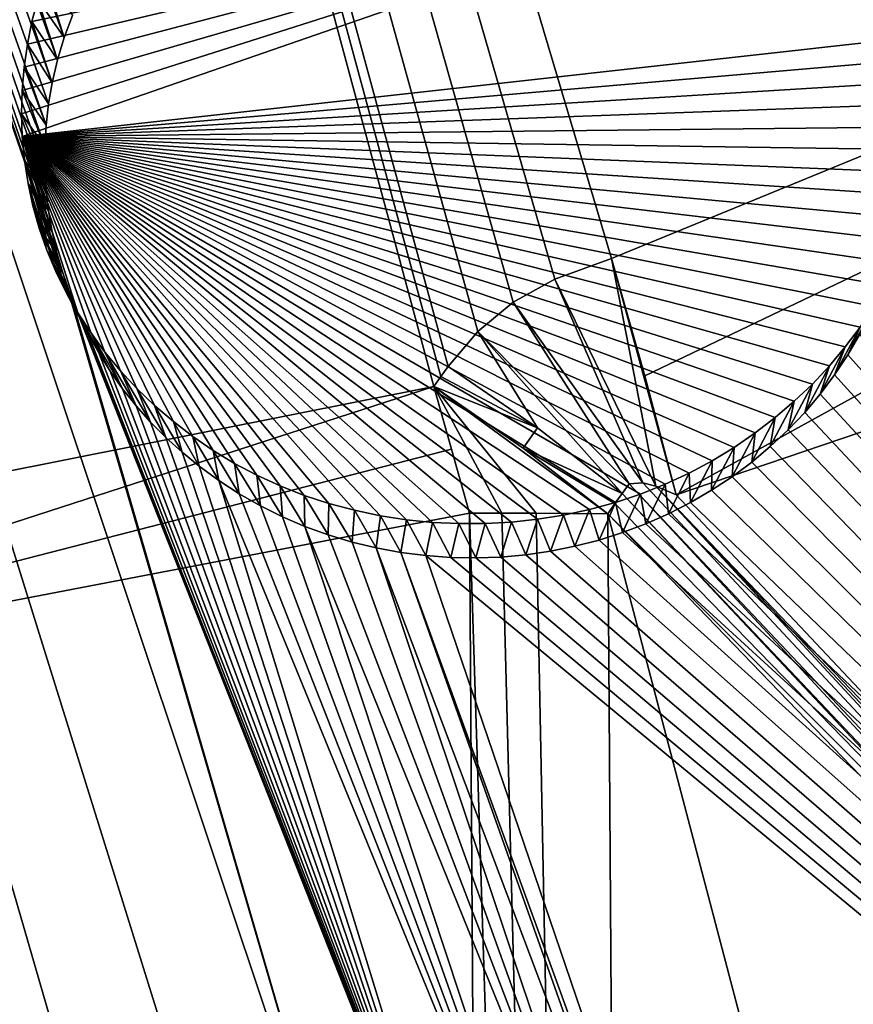
# Model space of a CAD drawing. Units: millimetres. Extents: x -238 to 42, y -701 to 225.
# Drawn here: x 7 to 10, y 152 to 156 of the extents above; entities that cross this region are included whole.
import ezdxf

# ---------------------------------------------------------------- set-up
doc = ezdxf.new("R2010")
doc.units = ezdxf.units.MM
doc.header["$LTSCALE"] = 52.148148
for name, color, linetype in [('194', 7, 'CONTINUOUS'), ('334', 7, 'CONTINUOUS'), ('335', 7, 'CONTINUOUS'), ('338', 7, 'CONTINUOUS'), ('344', 7, 'CONTINUOUS'), ('345', 7, 'CONTINUOUS'), ('346', 7, 'CONTINUOUS'), ('347', 7, 'CONTINUOUS'), ('348', 7, 'CONTINUOUS'), ('349', 7, 'CONTINUOUS'), ('350', 7, 'CONTINUOUS'), ('351', 7, 'CONTINUOUS'), ('419', 7, 'CONTINUOUS'), ('420', 7, 'CONTINUOUS'), ('424', 7, 'CONTINUOUS')]:
    doc.layers.add(name, color=color, linetype=linetype)

msp = doc.modelspace()

# ---------------------------------------------------------------- linework, layer by layer
at = {"layer": '194', "linetype": 'Continuous'}
for points in [[(7.0605, 156.3007, 19.6842), (1.0853, 172.4812, 25.5156), (7.027, 156.2097, 19.6503), (7.0605, 156.3007, 19.6842)], [(7.027, 156.2097, 19.6503), (1.0853, 172.4812, 25.5156), (6.9991, 156.1169, 19.6155), (7.027, 156.2097, 19.6503)], [(6.9991, 156.1169, 19.6155), (1.0853, 172.4812, 25.5156), (6.977, 156.0226, 19.58), (6.9991, 156.1169, 19.6155)], [(6.977, 156.0226, 19.58), (1.0853, 172.4812, 25.5156), (6.9621, 155.9359, 19.5472), (6.977, 156.0226, 19.58)], [(6.9621, 155.9359, 19.5472), (1.0853, 172.4812, 25.5156), (6.9519, 155.8483, 19.514), (6.9621, 155.9359, 19.5472)], [(6.9519, 155.8483, 19.514), (1.0853, 172.4812, 25.5156), (6.9467, 155.7604, 19.4806), (6.9519, 155.8483, 19.514)], [(6.9467, 155.7604, 19.4806), (1.0853, 172.4812, 25.5156), (6.9465, 155.6722, 19.4469), (6.9467, 155.7604, 19.4806)], [(6.9465, 155.6722, 19.4469), (1.0853, 172.4812, 25.5156), (6.9515, 155.5835, 19.4129), (6.9465, 155.6722, 19.4469)], [(6.9515, 155.5835, 19.4129), (1.0853, 172.4812, 25.5156), (6.9614, 155.495, 19.3789), (6.9515, 155.5835, 19.4129)], [(6.9614, 155.495, 19.3789), (1.0853, 172.4812, 25.5156), (6.9764, 155.4075, 19.3451), (6.9614, 155.495, 19.3789)], [(6.9764, 155.4075, 19.3451), (1.0853, 172.4812, 25.5156), (6.9966, 155.3205, 19.3114), (6.9764, 155.4075, 19.3451)], [(6.9966, 155.3205, 19.3114), (1.0853, 172.4812, 25.5156), (7.0219, 155.2341, 19.2778), (6.9966, 155.3205, 19.3114)], [(7.0219, 155.2341, 19.2778), (1.0853, 172.4812, 25.5156), (8.288, 150.9039, 17.5621), (7.0219, 155.2341, 19.2778)], [(8.288, 150.9039, 17.5621), (1.0853, 172.4812, 25.5156), (7.8278, 150.8466, 17.5497), (8.288, 150.9039, 17.5621)], [(7.8278, 150.8466, 17.5497), (1.0853, 172.4812, 25.5156), (7.3978, 150.6802, 17.4926), (7.8278, 150.8466, 17.5497)], [(7.3978, 150.6802, 17.4926), (1.0853, 172.4812, 25.5156), (7.0261, 150.4167, 17.3952), (7.3978, 150.6802, 17.4926)], [(7.0261, 150.4167, 17.3952), (1.0853, 172.4812, 25.5156), (6.7408, 150.0744, 17.2642), (7.0261, 150.4167, 17.3952)], [(1.4102, 165.4855, 23.1172), (1.3504, 165.4137, 23.0921), (9.2506, 143.1167, 14.356), (1.4102, 165.4855, 23.1172)], [(1.4102, 165.4855, 23.1172), (9.2506, 143.1167, 14.356), (6.5516, 148.7978, 16.7555), (1.4102, 165.4855, 23.1172)], [(1.3504, 165.4137, 23.0921), (1.2866, 165.345, 23.068), (9.2506, 143.1167, 14.356), (1.3504, 165.4137, 23.0921)], [(1.2866, 165.345, 23.068), (1.7658, 160.3518, 21.265), (9.2506, 143.1167, 14.356), (1.2866, 165.345, 23.068)], [(17.9564, 146.2693, 15.3401), (7.9718, 161.9399, 21.7608), (7.9252, 162.0201, 21.7909), (17.9564, 146.2693, 15.3401)], [(17.9564, 146.2693, 15.3401), (7.9252, 162.0201, 21.7909), (10.3553, 156.3919, 19.6392), (17.9564, 146.2693, 15.3401)], [(7.9718, 161.9399, 21.7608), (17.9564, 146.2693, 15.3401), (8.0212, 161.8645, 21.7323), (7.9718, 161.9399, 21.7608)], [(8.0212, 161.8645, 21.7323), (17.9564, 146.2693, 15.3401), (8.0742, 161.7921, 21.7048), (8.0212, 161.8645, 21.7323)], [(8.0742, 161.7921, 21.7048), (17.9564, 146.2693, 15.3401), (8.1308, 161.7228, 21.6783), (8.0742, 161.7921, 21.7048)], [(8.1308, 161.7228, 21.6783), (17.9564, 146.2693, 15.3401), (8.1909, 161.6567, 21.6529), (8.1308, 161.7228, 21.6783)], [(8.1909, 161.6567, 21.6529), (17.9564, 146.2693, 15.3401), (8.2552, 161.5936, 21.6284), (8.1909, 161.6567, 21.6529)], [(8.2552, 161.5936, 21.6284), (17.9564, 146.2693, 15.3401), (8.3231, 161.5336, 21.605), (8.2552, 161.5936, 21.6284)], [(8.3231, 161.5336, 21.605), (17.9564, 146.2693, 15.3401), (14.4482, 151.4368, 17.5794), (8.3231, 161.5336, 21.605)], [(8.3941, 161.4773, 21.5828), (8.3231, 161.5336, 21.605), (14.4482, 151.4368, 17.5794), (8.3941, 161.4773, 21.5828)], [(8.4676, 161.4249, 21.562), (8.3941, 161.4773, 21.5828), (14.4482, 151.4368, 17.5794), (8.4676, 161.4249, 21.562)], [(8.5444, 161.3762, 21.5424), (8.4676, 161.4249, 21.562), (14.4482, 151.4368, 17.5794), (8.5444, 161.3762, 21.5424)], [(8.6238, 161.3313, 21.5241), (8.5444, 161.3762, 21.5424), (14.4482, 151.4368, 17.5794), (8.6238, 161.3313, 21.5241)], [(8.7144, 161.2863, 21.5055), (8.6238, 161.3313, 21.5241), (14.4482, 151.4368, 17.5794), (8.7144, 161.2863, 21.5055)], [(10.2939, 161.301, 21.4689), (10.2012, 161.2596, 21.4564), (15.1068, 153.7256, 18.4483), (10.2939, 161.301, 21.4689)], [(8.8069, 161.2466, 21.4887), (8.7144, 161.2863, 21.5055), (14.4482, 151.4368, 17.5794), (8.8069, 161.2466, 21.4887)], [(10.2012, 161.2596, 21.4564), (10.1063, 161.2233, 21.4458), (15.1068, 153.7256, 18.4483), (10.2012, 161.2596, 21.4564)], [(8.902, 161.2121, 21.4737), (8.8069, 161.2466, 21.4887), (14.4482, 151.4368, 17.5794), (8.902, 161.2121, 21.4737)], [(8.9989, 161.1829, 21.4606), (8.902, 161.2121, 21.4737), (14.4482, 151.4368, 17.5794), (8.9989, 161.1829, 21.4606)], [(10.1063, 161.2233, 21.4458), (10.0096, 161.1923, 21.4372), (14.7388, 153.458, 18.3596), (10.1063, 161.2233, 21.4458)], [(15.1068, 153.7256, 18.4483), (10.1063, 161.2233, 21.4458), (14.7388, 153.458, 18.3596), (15.1068, 153.7256, 18.4483)], [(9.0974, 161.159, 21.4494), (8.9989, 161.1829, 21.4606), (14.4482, 151.4368, 17.5794), (9.0974, 161.159, 21.4494)], [(10.0096, 161.1923, 21.4372), (9.9106, 161.1665, 21.4306), (14.7388, 153.458, 18.3596), (10.0096, 161.1923, 21.4372)], [(9.198, 161.1404, 21.4401), (9.0974, 161.159, 21.4494), (14.4482, 151.4368, 17.5794), (9.198, 161.1404, 21.4401)], [(9.2997, 161.1274, 21.4327), (9.198, 161.1404, 21.4401), (14.2671, 151.8498, 17.7494), (9.2997, 161.1274, 21.4327)], [(14.2671, 151.8498, 17.7494), (9.198, 161.1404, 21.4401), (14.4482, 151.4368, 17.5794), (14.2671, 151.8498, 17.7494)], [(9.7092, 161.1312, 21.4232), (9.607, 161.1218, 21.4225), (14.455, 153.1125, 18.2366), (9.7092, 161.1312, 21.4232)], [(9.8102, 161.146, 21.4259), (9.7092, 161.1312, 21.4232), (14.455, 153.1125, 18.2366), (9.8102, 161.146, 21.4259)], [(9.9106, 161.1665, 21.4306), (9.8102, 161.146, 21.4259), (14.7388, 153.458, 18.3596), (9.9106, 161.1665, 21.4306)], [(14.7388, 153.458, 18.3596), (9.8102, 161.146, 21.4259), (14.455, 153.1125, 18.2366), (14.7388, 153.458, 18.3596)], [(9.4017, 161.1199, 21.4273), (9.2997, 161.1274, 21.4327), (14.2108, 152.2866, 17.9233), (9.4017, 161.1199, 21.4273)], [(14.2108, 152.2866, 17.9233), (9.2997, 161.1274, 21.4327), (14.2671, 151.8498, 17.7494), (14.2108, 152.2866, 17.9233)], [(9.5042, 161.1181, 21.4239), (9.4017, 161.1199, 21.4273), (14.2756, 152.7132, 18.0878), (9.5042, 161.1181, 21.4239)], [(14.2756, 152.7132, 18.0878), (9.4017, 161.1199, 21.4273), (14.2108, 152.2866, 17.9233), (14.2756, 152.7132, 18.0878)], [(9.607, 161.1218, 21.4225), (9.5042, 161.1181, 21.4239), (14.2756, 152.7132, 18.0878), (9.607, 161.1218, 21.4225)], [(14.455, 153.1125, 18.2366), (9.607, 161.1218, 21.4225), (14.2756, 152.7132, 18.0878), (14.455, 153.1125, 18.2366)], [(1.7658, 160.3518, 21.265), (1.704, 159.9189, 21.1057), (9.2506, 143.1167, 14.356), (1.7658, 160.3518, 21.265)], [(1.704, 159.9189, 21.1057), (1.5234, 159.5127, 20.9562), (9.2506, 143.1167, 14.356), (1.704, 159.9189, 21.1057)], [(1.5234, 159.5127, 20.9562), (1.7777, 154.26, 18.9669), (9.2506, 143.1167, 14.356), (1.5234, 159.5127, 20.9562)], [(7.0524, 155.1482, 19.2442), (7.0219, 155.2341, 19.2778), (8.288, 150.9039, 17.5621), (7.0524, 155.1482, 19.2442)], [(7.0871, 155.0658, 19.2119), (7.0524, 155.1482, 19.2442), (8.7509, 150.8494, 17.5296), (7.0871, 155.0658, 19.2119)], [(8.7509, 150.8494, 17.5296), (7.0524, 155.1482, 19.2442), (8.288, 150.9039, 17.5621), (8.7509, 150.8494, 17.5296)], [(7.1259, 154.9859, 19.1805), (7.0871, 155.0658, 19.2119), (8.7509, 150.8494, 17.5296), (7.1259, 154.9859, 19.1805)], [(7.1688, 154.9084, 19.1498), (7.1259, 154.9859, 19.1805), (8.7509, 150.8494, 17.5296), (7.1688, 154.9084, 19.1498)], [(10.2592, 154.9002, 19.0719), (17.9564, 146.2693, 15.3401), (10.3085, 154.9854, 19.1033), (10.2592, 154.9002, 19.0719)], [(7.2159, 154.8334, 19.1201), (7.1688, 154.9084, 19.1498), (8.7509, 150.8494, 17.5296), (7.2159, 154.8334, 19.1201)], [(10.2046, 154.8176, 19.0418), (17.9564, 146.2693, 15.3401), (10.2592, 154.9002, 19.0719), (10.2046, 154.8176, 19.0418)], [(7.2676, 154.7606, 19.091), (7.2159, 154.8334, 19.1201), (8.7509, 150.8494, 17.5296), (7.2676, 154.7606, 19.091)], [(10.1454, 154.7385, 19.013), (17.9564, 146.2693, 15.3401), (10.2046, 154.8176, 19.0418), (10.1454, 154.7385, 19.013)], [(7.3235, 154.6903, 19.0628), (7.2676, 154.7606, 19.091), (8.7509, 150.8494, 17.5296), (7.3235, 154.6903, 19.0628)], [(10.0813, 154.6627, 18.9856), (17.9564, 146.2693, 15.3401), (10.1454, 154.7385, 19.013), (10.0813, 154.6627, 18.9856)], [(7.3831, 154.6231, 19.0357), (7.3235, 154.6903, 19.0628), (8.7509, 150.8494, 17.5296), (7.3831, 154.6231, 19.0357)], [(10.0124, 154.5902, 18.9596), (17.9564, 146.2693, 15.3401), (10.0813, 154.6627, 18.9856), (10.0124, 154.5902, 18.9596)], [(7.446, 154.5592, 19.0098), (7.3831, 154.6231, 19.0357), (8.7509, 150.8494, 17.5296), (7.446, 154.5592, 19.0098)], [(9.9394, 154.5217, 18.9352), (17.9564, 146.2693, 15.3401), (10.0124, 154.5902, 18.9596), (9.9394, 154.5217, 18.9352)], [(7.5128, 154.4985, 18.985), (7.446, 154.5592, 19.0098), (8.7509, 150.8494, 17.5296), (7.5128, 154.4985, 18.985)], [(9.8626, 154.4575, 18.9126), (17.9564, 146.2693, 15.3401), (9.9394, 154.5217, 18.9352), (9.8626, 154.4575, 18.9126)], [(7.583, 154.441, 18.9614), (7.5128, 154.4985, 18.985), (8.7509, 150.8494, 17.5296), (7.583, 154.441, 18.9614)], [(7.6641, 154.3817, 18.9367), (7.583, 154.441, 18.9614), (8.7509, 150.8494, 17.5296), (7.6641, 154.3817, 18.9367)], [(9.7816, 154.3973, 18.8915), (17.9564, 146.2693, 15.3401), (9.8626, 154.4575, 18.9126), (9.7816, 154.3973, 18.8915)], [(9.6972, 154.3415, 18.8723), (17.9564, 146.2693, 15.3401), (9.7816, 154.3973, 18.8915), (9.6972, 154.3415, 18.8723)], [(7.7484, 154.3272, 18.9139), (7.6641, 154.3817, 18.9367), (9.1789, 150.6862, 17.4541), (7.7484, 154.3272, 18.9139)], [(9.1789, 150.6862, 17.4541), (7.6641, 154.3817, 18.9367), (8.7509, 150.8494, 17.5296), (9.1789, 150.6862, 17.4541)], [(7.836, 154.2773, 18.8928), (7.7484, 154.3272, 18.9139), (9.1789, 150.6862, 17.4541), (7.836, 154.2773, 18.8928)], [(9.6098, 154.2906, 18.855), (17.9564, 146.2693, 15.3401), (9.6972, 154.3415, 18.8723), (9.6098, 154.2906, 18.855)], [(7.9266, 154.2324, 18.8734), (7.836, 154.2773, 18.8928), (9.1789, 150.6862, 17.4541), (7.9266, 154.2324, 18.8734)], [(9.5192, 154.2443, 18.8395), (17.9564, 146.2693, 15.3401), (9.6098, 154.2906, 18.855), (9.5192, 154.2443, 18.8395)], [(1.7777, 154.26, 18.9669), (1.716, 153.8269, 18.7996), (9.2506, 143.1167, 14.356), (1.7777, 154.26, 18.9669)], [(8.0197, 154.1926, 18.856), (7.9266, 154.2324, 18.8734), (9.1789, 150.6862, 17.4541), (8.0197, 154.1926, 18.856)], [(9.4258, 154.2029, 18.826), (17.9564, 146.2693, 15.3401), (9.5192, 154.2443, 18.8395), (9.4258, 154.2029, 18.826)], [(8.1159, 154.1576, 18.8403), (8.0197, 154.1926, 18.856), (9.5433, 150.43, 17.3428), (8.1159, 154.1576, 18.8403)], [(9.5433, 150.43, 17.3428), (8.0197, 154.1926, 18.856), (9.1789, 150.6862, 17.4541), (9.5433, 150.43, 17.3428)], [(9.3303, 154.1668, 18.8145), (17.9564, 146.2693, 15.3401), (9.4258, 154.2029, 18.826), (9.3303, 154.1668, 18.8145)], [(8.2144, 154.1278, 18.8266), (8.1159, 154.1576, 18.8403), (9.5433, 150.43, 17.3428), (8.2144, 154.1278, 18.8266)], [(9.2328, 154.1358, 18.805), (17.9564, 146.2693, 15.3401), (9.3303, 154.1668, 18.8145), (9.2328, 154.1358, 18.805)], [(8.3141, 154.1036, 18.8149), (8.2144, 154.1278, 18.8266), (9.5433, 150.43, 17.3428), (8.3141, 154.1036, 18.8149)], [(8.4154, 154.0849, 18.8053), (8.3141, 154.1036, 18.8149), (9.8289, 150.0904, 17.1998), (8.4154, 154.0849, 18.8053)], [(9.8289, 150.0904, 17.1998), (8.3141, 154.1036, 18.8149), (9.5433, 150.43, 17.3428), (9.8289, 150.0904, 17.1998)], [(9.0322, 154.0898, 18.7923), (17.9564, 146.2693, 15.3401), (9.1331, 154.1101, 18.7976), (9.0322, 154.0898, 18.7923)], [(9.1331, 154.1101, 18.7976), (17.9564, 146.2693, 15.3401), (9.2328, 154.1358, 18.805), (9.1331, 154.1101, 18.7976)], [(8.5181, 154.0717, 18.7978), (8.4154, 154.0849, 18.8053), (10.0131, 149.6827, 17.0318), (8.5181, 154.0717, 18.7978)], [(10.0131, 149.6827, 17.0318), (8.4154, 154.0849, 18.8053), (9.8289, 150.0904, 17.1998), (10.0131, 149.6827, 17.0318)], [(8.5181, 154.0717, 18.7978), (17.9564, 146.2693, 15.3401), (8.6211, 154.0641, 18.7924), (8.5181, 154.0717, 18.7978)], [(17.9564, 146.2693, 15.3401), (8.5181, 154.0717, 18.7978), (10.0131, 149.6827, 17.0318), (17.9564, 146.2693, 15.3401)], [(8.6211, 154.0641, 18.7924), (17.9564, 146.2693, 15.3401), (8.7241, 154.0621, 18.7891), (8.6211, 154.0641, 18.7924)], [(8.7241, 154.0621, 18.7891), (17.9564, 146.2693, 15.3401), (8.8275, 154.0658, 18.7881), (8.7241, 154.0621, 18.7891)], [(8.8275, 154.0658, 18.7881), (17.9564, 146.2693, 15.3401), (8.9305, 154.075, 18.7891), (8.8275, 154.0658, 18.7881)], [(8.9305, 154.075, 18.7891), (17.9564, 146.2693, 15.3401), (9.0322, 154.0898, 18.7923), (8.9305, 154.075, 18.7891)], [(1.716, 153.8269, 18.7996), (1.5347, 153.4201, 18.6424), (9.2506, 143.1167, 14.356), (1.716, 153.8269, 18.7996)], [(1.5347, 153.4201, 18.6424), (1.7922, 148.1992, 16.5687), (9.2506, 143.1167, 14.356), (1.5347, 153.4201, 18.6424)]]:
    msp.add_3dface(points, dxfattribs=at)
at = {"layer": '334', "linetype": 'Continuous'}
msp.add_3dface([(9.5511, 154.3228, -8.2398), (13.7802, 155.7588, -7.7915), (12.2619, 151.4441, -7.2357), (9.5511, 154.3228, -8.2398)], dxfattribs=at)
at = {"layer": '335', "linetype": 'Continuous'}
for points in [[(9.284, 155.2978, -8.2159), (17.284, 158.5819, -7.1907), (9.4223, 154.8132, -8.2926), (9.284, 155.2978, -8.2159)], [(17.284, 158.5819, -7.1907), (9.5511, 154.3228, -8.2398), (9.4223, 154.8132, -8.2926), (17.284, 158.5819, -7.1907)], [(13.7802, 155.7588, -7.7915), (9.5511, 154.3228, -8.2398), (17.284, 158.5819, -7.1907), (13.7802, 155.7588, -7.7915)]]:
    msp.add_3dface(points, dxfattribs=at)
at = {"layer": '338', "linetype": 'Continuous'}
for points in [[(4.3878, 153.421, -8.7193), (8.6978, 154.2475, -8.4524), (8.8426, 132.1618, -9.008), (4.3878, 153.421, -8.7193)], [(2.9759, 131.9305, -9.504), (4.3878, 153.421, -8.7193), (8.8426, 132.1618, -9.008), (2.9759, 131.9305, -9.504)]]:
    msp.add_3dface(points, dxfattribs=at)
at = {"layer": '344', "linetype": 'Continuous'}
for points in [[(9.328, 154.3282, -8.2988), (11.9275, 151.5845, -7.3412), (9.2987, 154.2865, -8.3112), (9.328, 154.3282, -8.2988)], [(9.2987, 154.2865, -8.3112), (11.9275, 151.5845, -7.3412), (9.2695, 154.2448, -8.3237), (9.2987, 154.2865, -8.3112)], [(14.6996, 148.6115, -6.2733), (14.9238, 132.7264, -6.2451), (9.2695, 154.2448, -8.3237), (14.6996, 148.6115, -6.2733)], [(11.9275, 151.5845, -7.3412), (14.6996, 148.6115, -6.2733), (9.2695, 154.2448, -8.3237), (11.9275, 151.5845, -7.3412)], [(9.2695, 154.2448, -8.3237), (14.9238, 132.7264, -6.2451), (9.4254, 131.2883, -8.8611), (9.2695, 154.2448, -8.3237)]]:
    msp.add_3dface(points, dxfattribs=at)
at = {"layer": '345', "linetype": 'Continuous'}
for points in [[(14.6996, 148.6115, -6.2733), (9.328, 154.3282, -8.2988), (9.3572, 154.3681, -8.2891), (14.6996, 148.6115, -6.2733)], [(9.4137, 154.3721, -8.2739), (14.7452, 148.6599, -6.2541), (9.3572, 154.3681, -8.2891), (9.4137, 154.3721, -8.2739)], [(14.7452, 148.6599, -6.2541), (14.6996, 148.6115, -6.2733), (9.3572, 154.3681, -8.2891), (14.7452, 148.6599, -6.2541)], [(9.4677, 154.3581, -8.2602), (14.7452, 148.6599, -6.2541), (9.4137, 154.3721, -8.2739), (9.4677, 154.3581, -8.2602)], [(14.7955, 148.7073, -6.2489), (14.7452, 148.6599, -6.2541), (9.4677, 154.3581, -8.2602), (14.7955, 148.7073, -6.2489)], [(12.2619, 151.4441, -7.2357), (14.7955, 148.7073, -6.2489), (9.4677, 154.3581, -8.2602), (12.2619, 151.4441, -7.2357)], [(9.5511, 154.3228, -8.2398), (12.2619, 151.4441, -7.2357), (9.4677, 154.3581, -8.2602), (9.5511, 154.3228, -8.2398)], [(14.6996, 148.6115, -6.2733), (11.9275, 151.5845, -7.3412), (9.328, 154.3282, -8.2988), (14.6996, 148.6115, -6.2733)]]:
    msp.add_3dface(points, dxfattribs=at)
at = {"layer": '346', "linetype": 'Continuous'}
for points in [[(9.284, 155.2978, -8.2159), (9.4677, 154.3581, -8.2602), (9.0506, 155.2128, -8.2421), (9.284, 155.2978, -8.2159)], [(9.5511, 154.3228, -8.2398), (9.284, 155.2978, -8.2159), (9.4223, 154.8132, -8.2926), (9.5511, 154.3228, -8.2398)], [(9.284, 155.2978, -8.2159), (9.5511, 154.3228, -8.2398), (9.4677, 154.3581, -8.2602), (9.284, 155.2978, -8.2159)], [(9.0506, 155.2128, -8.2421), (9.4137, 154.3721, -8.2739), (8.8793, 155.1169, -8.2714), (9.0506, 155.2128, -8.2421)], [(9.4677, 154.3581, -8.2602), (9.4137, 154.3721, -8.2739), (9.0506, 155.2128, -8.2421), (9.4677, 154.3581, -8.2602)], [(8.8793, 155.1169, -8.2714), (9.3572, 154.3681, -8.2891), (8.7324, 154.9959, -8.3081), (8.8793, 155.1169, -8.2714)], [(9.4137, 154.3721, -8.2739), (9.3572, 154.3681, -8.2891), (8.8793, 155.1169, -8.2714), (9.4137, 154.3721, -8.2739)], [(8.61, 154.8528, -8.3513), (8.7324, 154.9959, -8.3081), (8.9784, 154.5985, -8.3737), (8.61, 154.8528, -8.3513)], [(9.3572, 154.3681, -8.2891), (9.328, 154.3282, -8.2988), (8.7324, 154.9959, -8.3081), (9.3572, 154.3681, -8.2891)], [(8.7324, 154.9959, -8.3081), (9.328, 154.3282, -8.2988), (8.9784, 154.5985, -8.3737), (8.7324, 154.9959, -8.3081)]]:
    msp.add_3dface(points, dxfattribs=at)
at = {"layer": '347', "linetype": 'Continuous'}
for points in [[(17.284, 158.5819, -7.1907), (9.284, 155.2978, -8.2159), (0, 186.4801, 1.3267), (17.284, 158.5819, -7.1907)], [(0, 186.4801, 1.3267), (9.284, 155.2978, -8.2159), (9.0506, 155.2128, -8.2421), (0, 186.4801, 1.3267)], [(0, 186.4801, 1.3267), (9.0506, 155.2128, -8.2421), (8.8793, 155.1169, -8.2714), (0, 186.4801, 1.3267)], [(0, 186.4801, 1.3267), (8.8793, 155.1169, -8.2714), (8.7324, 154.9959, -8.3081), (0, 186.4801, 1.3267)], [(0, 186.4801, 1.3267), (8.7324, 154.9959, -8.3081), (8.61, 154.8528, -8.3513), (0, 186.4801, 1.3267)], [(0, 186.4801, 1.3267), (8.61, 154.8528, -8.3513), (8.5807, 154.8115, -8.3637), (0, 186.4801, 1.3267)], [(4.3165, 153.927, -8.6382), (0, 186.4801, 1.3267), (8.551, 154.7697, -8.3763), (4.3165, 153.927, -8.6382)], [(8.551, 154.7697, -8.3763), (0, 186.4801, 1.3267), (8.5807, 154.8115, -8.3637), (8.551, 154.7697, -8.3763)]]:
    msp.add_3dface(points, dxfattribs=at)
at = {"layer": '348', "linetype": 'Continuous'}
for points in [[(4.3878, 153.421, -8.7193), (4.3165, 153.927, -8.6382), (8.551, 154.7697, -8.3763), (4.3878, 153.421, -8.7193)], [(4.3878, 153.421, -8.7193), (8.551, 154.7697, -8.3763), (8.6247, 154.5111, -8.4324), (4.3878, 153.421, -8.7193)], [(8.6978, 154.2475, -8.4524), (4.3878, 153.421, -8.7193), (8.6247, 154.5111, -8.4324), (8.6978, 154.2475, -8.4524)]]:
    msp.add_3dface(points, dxfattribs=at)
at = {"layer": '349', "linetype": 'Continuous'}
for points in [[(8.551, 154.7697, -8.3763), (8.6978, 154.2475, -8.4524), (8.6247, 154.5111, -8.4324), (8.551, 154.7697, -8.3763)], [(8.6978, 154.2475, -8.4524), (8.551, 154.7697, -8.3763), (8.8323, 154.2473, -8.4388), (8.6978, 154.2475, -8.4524)], [(9.2695, 154.2448, -8.3237), (8.551, 154.7697, -8.3763), (8.9196, 154.5153, -8.3988), (9.2695, 154.2448, -8.3237)], [(8.551, 154.7697, -8.3763), (9.2695, 154.2448, -8.3237), (8.9731, 154.2469, -8.4132), (8.551, 154.7697, -8.3763)], [(8.8323, 154.2473, -8.4388), (8.551, 154.7697, -8.3763), (8.9731, 154.2469, -8.4132), (8.8323, 154.2473, -8.4388)]]:
    msp.add_3dface(points, dxfattribs=at)
at = {"layer": '350', "linetype": 'Continuous'}
for points in [[(8.61, 154.8528, -8.3513), (8.9784, 154.5985, -8.3737), (8.5807, 154.8115, -8.3637), (8.61, 154.8528, -8.3513)], [(8.551, 154.7697, -8.3763), (8.5807, 154.8115, -8.3637), (8.9784, 154.5985, -8.3737), (8.551, 154.7697, -8.3763)], [(8.551, 154.7697, -8.3763), (8.9784, 154.5985, -8.3737), (8.9196, 154.5153, -8.3988), (8.551, 154.7697, -8.3763)], [(8.9784, 154.5985, -8.3737), (9.328, 154.3282, -8.2988), (8.9196, 154.5153, -8.3988), (8.9784, 154.5985, -8.3737)], [(9.328, 154.3282, -8.2988), (9.2987, 154.2865, -8.3112), (8.9196, 154.5153, -8.3988), (9.328, 154.3282, -8.2988)], [(9.2987, 154.2865, -8.3112), (9.2695, 154.2448, -8.3237), (8.9196, 154.5153, -8.3988), (9.2987, 154.2865, -8.3112)]]:
    msp.add_3dface(points, dxfattribs=at)
at = {"layer": '351', "linetype": 'Continuous'}
for points in [[(8.8426, 132.1618, -9.008), (8.6978, 154.2475, -8.4524), (9.4254, 131.2883, -8.8611), (8.8426, 132.1618, -9.008)], [(9.4254, 131.2883, -8.8611), (8.6978, 154.2475, -8.4524), (8.8323, 154.2473, -8.4388), (9.4254, 131.2883, -8.8611)], [(9.4254, 131.2883, -8.8611), (8.8323, 154.2473, -8.4388), (8.9731, 154.2469, -8.4132), (9.4254, 131.2883, -8.8611)], [(9.2695, 154.2448, -8.3237), (9.4254, 131.2883, -8.8611), (8.9731, 154.2469, -8.4132), (9.2695, 154.2448, -8.3237)]]:
    msp.add_3dface(points, dxfattribs=at)
at = {"layer": '419', "linetype": 'Continuous'}
for points in [[(7.0524, 155.1482, 19.2442), (7.0871, 155.0658, 19.2119), (6.9547, 155.3321, 18.5366), (7.0524, 155.1482, 19.2442)], [(6.9547, 155.3321, 18.5366), (7.0871, 155.0658, 19.2119), (6.9919, 155.244, 18.4951), (6.9547, 155.3321, 18.5366)], [(7.0871, 155.0658, 19.2119), (7.1259, 154.9859, 19.1805), (6.9919, 155.244, 18.4951), (7.0871, 155.0658, 19.2119)], [(6.9919, 155.244, 18.4951), (7.1259, 154.9859, 19.1805), (7.0344, 155.1579, 18.4542), (6.9919, 155.244, 18.4951)], [(7.1259, 154.9859, 19.1805), (7.1688, 154.9084, 19.1498), (7.0344, 155.1579, 18.4542), (7.1259, 154.9859, 19.1805)], [(7.0344, 155.1579, 18.4542), (7.1688, 154.9084, 19.1498), (7.0822, 155.074, 18.4139), (7.0344, 155.1579, 18.4542)], [(10.2592, 154.9002, 19.0719), (10.3085, 154.9854, 19.1033), (10.3662, 155.0998, 18.2618), (10.2592, 154.9002, 19.0719)], [(10.3102, 155.0149, 18.2256), (10.2592, 154.9002, 19.0719), (10.3662, 155.0998, 18.2618), (10.3102, 155.0149, 18.2256)], [(7.1688, 154.9084, 19.1498), (7.2159, 154.8334, 19.1201), (7.0822, 155.074, 18.4139), (7.1688, 154.9084, 19.1498)], [(7.0822, 155.074, 18.4139), (7.2159, 154.8334, 19.1201), (7.1357, 154.9918, 18.3741), (7.0822, 155.074, 18.4139)], [(10.2046, 154.8176, 19.0418), (10.2592, 154.9002, 19.0719), (10.3102, 155.0149, 18.2256), (10.2046, 154.8176, 19.0418)], [(10.2489, 154.9328, 18.1911), (10.2046, 154.8176, 19.0418), (10.3102, 155.0149, 18.2256), (10.2489, 154.9328, 18.1911)], [(7.2159, 154.8334, 19.1201), (7.2676, 154.7606, 19.091), (7.1357, 154.9918, 18.3741), (7.2159, 154.8334, 19.1201)], [(7.1357, 154.9918, 18.3741), (7.2676, 154.7606, 19.091), (7.1947, 154.9117, 18.3348), (7.1357, 154.9918, 18.3741)], [(10.1454, 154.7385, 19.013), (10.2046, 154.8176, 19.0418), (10.2489, 154.9328, 18.1911), (10.1454, 154.7385, 19.013)], [(10.1833, 154.8546, 18.1585), (10.1454, 154.7385, 19.013), (10.2489, 154.9328, 18.1911), (10.1833, 154.8546, 18.1585)], [(7.2676, 154.7606, 19.091), (7.3235, 154.6903, 19.0628), (7.1947, 154.9117, 18.3348), (7.2676, 154.7606, 19.091)], [(7.1947, 154.9117, 18.3348), (7.3235, 154.6903, 19.0628), (7.2585, 154.8346, 18.2967), (7.1947, 154.9117, 18.3348)], [(7.3235, 154.6903, 19.0628), (7.3831, 154.6231, 19.0357), (7.2585, 154.8346, 18.2967), (7.3235, 154.6903, 19.0628)], [(7.2585, 154.8346, 18.2967), (7.3831, 154.6231, 19.0357), (7.3267, 154.7612, 18.26), (7.2585, 154.8346, 18.2967)], [(10.0813, 154.6627, 18.9856), (10.1454, 154.7385, 19.013), (10.1833, 154.8546, 18.1585), (10.0813, 154.6627, 18.9856)], [(10.1131, 154.7798, 18.1277), (10.0813, 154.6627, 18.9856), (10.1833, 154.8546, 18.1585), (10.1131, 154.7798, 18.1277)], [(7.3831, 154.6231, 19.0357), (7.446, 154.5592, 19.0098), (7.3267, 154.7612, 18.26), (7.3831, 154.6231, 19.0357)], [(7.3267, 154.7612, 18.26), (7.446, 154.5592, 19.0098), (7.3996, 154.691, 18.2244), (7.3267, 154.7612, 18.26)], [(10.0124, 154.5902, 18.9596), (10.0813, 154.6627, 18.9856), (10.1131, 154.7798, 18.1277), (10.0124, 154.5902, 18.9596)], [(10.0385, 154.7087, 18.0988), (10.0124, 154.5902, 18.9596), (10.1131, 154.7798, 18.1277), (10.0385, 154.7087, 18.0988)], [(7.446, 154.5592, 19.0098), (7.5128, 154.4985, 18.985), (7.3996, 154.691, 18.2244), (7.446, 154.5592, 19.0098)], [(7.3996, 154.691, 18.2244), (7.5128, 154.4985, 18.985), (7.4767, 154.6247, 18.1903), (7.3996, 154.691, 18.2244)], [(9.9394, 154.5217, 18.9352), (10.0124, 154.5902, 18.9596), (10.0385, 154.7087, 18.0988), (9.9394, 154.5217, 18.9352)], [(9.9598, 154.6415, 18.0719), (9.9394, 154.5217, 18.9352), (10.0385, 154.7087, 18.0988), (9.9598, 154.6415, 18.0719)], [(9.8626, 154.4575, 18.9126), (9.9394, 154.5217, 18.9352), (9.9598, 154.6415, 18.0719), (9.8626, 154.4575, 18.9126)], [(9.877, 154.578, 18.0469), (9.8626, 154.4575, 18.9126), (9.9598, 154.6415, 18.0719), (9.877, 154.578, 18.0469)], [(7.5128, 154.4985, 18.985), (7.583, 154.441, 18.9614), (7.4767, 154.6247, 18.1903), (7.5128, 154.4985, 18.985)], [(7.4767, 154.6247, 18.1903), (7.583, 154.441, 18.9614), (7.5571, 154.5628, 18.158), (7.4767, 154.6247, 18.1903)], [(7.583, 154.441, 18.9614), (7.6641, 154.3817, 18.9367), (7.5571, 154.5628, 18.158), (7.583, 154.441, 18.9614)], [(7.5571, 154.5628, 18.158), (7.6641, 154.3817, 18.9367), (7.6413, 154.5051, 18.1274), (7.5571, 154.5628, 18.158)], [(9.7816, 154.3973, 18.8915), (9.8626, 154.4575, 18.9126), (9.877, 154.578, 18.0469), (9.7816, 154.3973, 18.8915)], [(9.7901, 154.5184, 18.0239), (9.7816, 154.3973, 18.8915), (9.877, 154.578, 18.0469), (9.7901, 154.5184, 18.0239)], [(9.6972, 154.3415, 18.8723), (9.7816, 154.3973, 18.8915), (9.7901, 154.5184, 18.0239), (9.6972, 154.3415, 18.8723)], [(9.6994, 154.4634, 18.0032), (9.6972, 154.3415, 18.8723), (9.7901, 154.5184, 18.0239), (9.6994, 154.4634, 18.0032)], [(7.6641, 154.3817, 18.9367), (7.7484, 154.3272, 18.9139), (7.6413, 154.5051, 18.1274), (7.6641, 154.3817, 18.9367)], [(7.6413, 154.5051, 18.1274), (7.7484, 154.3272, 18.9139), (7.7294, 154.4519, 18.0987), (7.6413, 154.5051, 18.1274)], [(7.7484, 154.3272, 18.9139), (7.836, 154.2773, 18.8928), (7.7294, 154.4519, 18.0987), (7.7484, 154.3272, 18.9139)], [(7.7294, 154.4519, 18.0987), (7.836, 154.2773, 18.8928), (7.8214, 154.4033, 18.0718), (7.7294, 154.4519, 18.0987)], [(9.6043, 154.4126, 17.9847), (9.6098, 154.2906, 18.855), (9.6994, 154.4634, 18.0032), (9.6043, 154.4126, 17.9847)], [(9.6098, 154.2906, 18.855), (9.6972, 154.3415, 18.8723), (9.6994, 154.4634, 18.0032), (9.6098, 154.2906, 18.855)], [(7.836, 154.2773, 18.8928), (7.9266, 154.2324, 18.8734), (7.8214, 154.4033, 18.0718), (7.836, 154.2773, 18.8928)], [(7.8214, 154.4033, 18.0718), (7.9266, 154.2324, 18.8734), (7.9175, 154.3592, 18.0467), (7.8214, 154.4033, 18.0718)], [(9.5055, 154.3664, 17.9685), (9.5192, 154.2443, 18.8395), (9.6043, 154.4126, 17.9847), (9.5055, 154.3664, 17.9685)], [(9.5192, 154.2443, 18.8395), (9.6098, 154.2906, 18.855), (9.6043, 154.4126, 17.9847), (9.5192, 154.2443, 18.8395)], [(7.9266, 154.2324, 18.8734), (8.0197, 154.1926, 18.856), (7.9175, 154.3592, 18.0467), (7.9266, 154.2324, 18.8734)], [(7.9175, 154.3592, 18.0467), (8.0197, 154.1926, 18.856), (8.017, 154.3201, 18.0237), (7.9175, 154.3592, 18.0467)], [(9.4041, 154.3258, 17.955), (9.4258, 154.2029, 18.826), (9.5055, 154.3664, 17.9685), (9.4041, 154.3258, 17.955)], [(9.4258, 154.2029, 18.826), (9.5192, 154.2443, 18.8395), (9.5055, 154.3664, 17.9685), (9.4258, 154.2029, 18.826)], [(8.0197, 154.1926, 18.856), (8.1159, 154.1576, 18.8403), (8.017, 154.3201, 18.0237), (8.0197, 154.1926, 18.856)], [(8.017, 154.3201, 18.0237), (8.1159, 154.1576, 18.8403), (8.1188, 154.2868, 18.0032), (8.017, 154.3201, 18.0237)], [(9.3002, 154.2911, 17.9444), (9.3303, 154.1668, 18.8145), (9.4041, 154.3258, 17.955), (9.3002, 154.2911, 17.9444)], [(9.3303, 154.1668, 18.8145), (9.4258, 154.2029, 18.826), (9.4041, 154.3258, 17.955), (9.3303, 154.1668, 18.8145)], [(8.1159, 154.1576, 18.8403), (8.2144, 154.1278, 18.8266), (8.1188, 154.2868, 18.0032), (8.1159, 154.1576, 18.8403)], [(8.1188, 154.2868, 18.0032), (8.2144, 154.1278, 18.8266), (8.2238, 154.2589, 17.985), (8.1188, 154.2868, 18.0032)], [(9.1937, 154.2621, 17.9365), (9.2328, 154.1358, 18.805), (9.3002, 154.2911, 17.9444), (9.1937, 154.2621, 17.9365)], [(9.2328, 154.1358, 18.805), (9.3303, 154.1668, 18.8145), (9.3002, 154.2911, 17.9444), (9.2328, 154.1358, 18.805)], [(8.2144, 154.1278, 18.8266), (8.3141, 154.1036, 18.8149), (8.2238, 154.2589, 17.985), (8.2144, 154.1278, 18.8266)], [(8.2238, 154.2589, 17.985), (8.3141, 154.1036, 18.8149), (8.3307, 154.2365, 17.9693), (8.2238, 154.2589, 17.985)], [(8.3141, 154.1036, 18.8149), (8.4154, 154.0849, 18.8053), (8.3307, 154.2365, 17.9693), (8.3141, 154.1036, 18.8149)], [(8.3307, 154.2365, 17.9693), (8.4154, 154.0849, 18.8053), (8.4381, 154.2199, 17.9561), (8.3307, 154.2365, 17.9693)], [(8.9792, 154.2215, 17.9289), (9.0322, 154.0898, 18.7923), (9.0865, 154.2388, 17.9314), (8.9792, 154.2215, 17.9289)], [(9.0322, 154.0898, 18.7923), (9.1331, 154.1101, 18.7976), (9.0865, 154.2388, 17.9314), (9.0322, 154.0898, 18.7923)], [(9.0865, 154.2388, 17.9314), (9.1331, 154.1101, 18.7976), (9.1937, 154.2621, 17.9365), (9.0865, 154.2388, 17.9314)], [(9.1331, 154.1101, 18.7976), (9.2328, 154.1358, 18.805), (9.1937, 154.2621, 17.9365), (9.1331, 154.1101, 18.7976)], [(8.4154, 154.0849, 18.8053), (8.5181, 154.0717, 18.7978), (8.4381, 154.2199, 17.9561), (8.4154, 154.0849, 18.8053)], [(8.4381, 154.2199, 17.9561), (8.5181, 154.0717, 18.7978), (8.5462, 154.2091, 17.9456), (8.4381, 154.2199, 17.9561)], [(8.5181, 154.0717, 18.7978), (8.6211, 154.0641, 18.7924), (8.5462, 154.2091, 17.9456), (8.5181, 154.0717, 18.7978)], [(8.5462, 154.2091, 17.9456), (8.6211, 154.0641, 18.7924), (8.6549, 154.2039, 17.9376), (8.5462, 154.2091, 17.9456)], [(8.6211, 154.0641, 18.7924), (8.7241, 154.0621, 18.7891), (8.6549, 154.2039, 17.9376), (8.6211, 154.0641, 18.7924)], [(8.6549, 154.2039, 17.9376), (8.7241, 154.0621, 18.7891), (8.7632, 154.2042, 17.9322), (8.6549, 154.2039, 17.9376)], [(8.7241, 154.0621, 18.7891), (8.8275, 154.0658, 18.7881), (8.7632, 154.2042, 17.9322), (8.7241, 154.0621, 18.7891)], [(8.7632, 154.2042, 17.9322), (8.8275, 154.0658, 18.7881), (8.8713, 154.21, 17.9292), (8.7632, 154.2042, 17.9322)], [(8.8275, 154.0658, 18.7881), (8.9305, 154.075, 18.7891), (8.8713, 154.21, 17.9292), (8.8275, 154.0658, 18.7881)], [(8.8713, 154.21, 17.9292), (8.9305, 154.075, 18.7891), (8.9792, 154.2215, 17.9289), (8.8713, 154.21, 17.9292)], [(8.9305, 154.075, 18.7891), (9.0322, 154.0898, 18.7923), (8.9792, 154.2215, 17.9289), (8.9305, 154.075, 18.7891)]]:
    msp.add_3dface(points, dxfattribs=at)
at = {"layer": '420', "linetype": 'Continuous'}
for points in [[(6.9473, 156.458, 19.0401), (7.027, 156.2097, 19.6503), (6.9177, 156.3676, 19.0014), (6.9473, 156.458, 19.0401)], [(7.0605, 156.3007, 19.6842), (7.027, 156.2097, 19.6503), (6.9473, 156.458, 19.0401), (7.0605, 156.3007, 19.6842)], [(6.9177, 156.3676, 19.0014), (6.9991, 156.1169, 19.6155), (6.8934, 156.2755, 18.9616), (6.9177, 156.3676, 19.0014)], [(7.027, 156.2097, 19.6503), (6.9991, 156.1169, 19.6155), (6.9177, 156.3676, 19.0014), (7.027, 156.2097, 19.6503)], [(6.8934, 156.2755, 18.9616), (6.977, 156.0226, 19.58), (6.8744, 156.182, 18.9209), (6.8934, 156.2755, 18.9616)], [(6.9991, 156.1169, 19.6155), (6.977, 156.0226, 19.58), (6.8934, 156.2755, 18.9616), (6.9991, 156.1169, 19.6155)], [(6.8744, 156.182, 18.9209), (6.9621, 155.9359, 19.5472), (6.8609, 156.0872, 18.8794), (6.8744, 156.182, 18.9209)], [(6.977, 156.0226, 19.58), (6.9621, 155.9359, 19.5472), (6.8744, 156.182, 18.9209), (6.977, 156.0226, 19.58)], [(6.8609, 156.0872, 18.8794), (6.9519, 155.8483, 19.514), (6.8529, 155.9911, 18.8369), (6.8609, 156.0872, 18.8794)], [(6.9621, 155.9359, 19.5472), (6.9519, 155.8483, 19.514), (6.8609, 156.0872, 18.8794), (6.9621, 155.9359, 19.5472)], [(6.8529, 155.9911, 18.8369), (6.9467, 155.7604, 19.4806), (6.8505, 155.8949, 18.7941), (6.8529, 155.9911, 18.8369)], [(6.9519, 155.8483, 19.514), (6.9467, 155.7604, 19.4806), (6.8529, 155.9911, 18.8369), (6.9519, 155.8483, 19.514)], [(6.9467, 155.7604, 19.4806), (6.9465, 155.6722, 19.4469), (6.8505, 155.8949, 18.7941), (6.9467, 155.7604, 19.4806)], [(6.8505, 155.8949, 18.7941), (6.9465, 155.6722, 19.4469), (6.8536, 155.8006, 18.7518), (6.8505, 155.8949, 18.7941)], [(6.9465, 155.6722, 19.4469), (6.9515, 155.5835, 19.4129), (6.8536, 155.8006, 18.7518), (6.9465, 155.6722, 19.4469)], [(6.8536, 155.8006, 18.7518), (6.9515, 155.5835, 19.4129), (6.8628, 155.7026, 18.7075), (6.8536, 155.8006, 18.7518)], [(6.9515, 155.5835, 19.4129), (6.9614, 155.495, 19.3789), (6.8628, 155.7026, 18.7075), (6.9515, 155.5835, 19.4129)], [(6.8628, 155.7026, 18.7075), (6.9614, 155.495, 19.3789), (6.8773, 155.6076, 18.6642), (6.8628, 155.7026, 18.7075)], [(6.9614, 155.495, 19.3789), (6.9764, 155.4075, 19.3451), (6.8773, 155.6076, 18.6642), (6.9614, 155.495, 19.3789)], [(6.8773, 155.6076, 18.6642), (6.9764, 155.4075, 19.3451), (6.8974, 155.5145, 18.6214), (6.8773, 155.6076, 18.6642)], [(6.9764, 155.4075, 19.3451), (6.9966, 155.3205, 19.3114), (6.8974, 155.5145, 18.6214), (6.9764, 155.4075, 19.3451)], [(6.8974, 155.5145, 18.6214), (6.9966, 155.3205, 19.3114), (6.9232, 155.4226, 18.5789), (6.8974, 155.5145, 18.6214)], [(7.0219, 155.2341, 19.2778), (7.0524, 155.1482, 19.2442), (6.9232, 155.4226, 18.5789), (7.0219, 155.2341, 19.2778)], [(7.0524, 155.1482, 19.2442), (6.9547, 155.3321, 18.5366), (6.9232, 155.4226, 18.5789), (7.0524, 155.1482, 19.2442)], [(6.9966, 155.3205, 19.3114), (7.0219, 155.2341, 19.2778), (6.9232, 155.4226, 18.5789), (6.9966, 155.3205, 19.3114)]]:
    msp.add_3dface(points, dxfattribs=at)
at = {"layer": '424', "linetype": 'Continuous'}
for points in [[(10.2376, 156.9748, 19.1182), (6.8505, 155.8949, 18.7941), (6.8536, 155.8006, 18.7518), (10.2376, 156.9748, 19.1182)], [(10.2376, 156.9748, 19.1182), (6.8529, 155.9911, 18.8369), (6.8505, 155.8949, 18.7941), (10.2376, 156.9748, 19.1182)], [(10.2376, 156.9748, 19.1182), (6.8609, 156.0872, 18.8794), (6.8529, 155.9911, 18.8369), (10.2376, 156.9748, 19.1182)], [(10.5852, 156.2171, 18.7604), (10.2376, 156.9748, 19.1182), (6.8536, 155.8006, 18.7518), (10.5852, 156.2171, 18.7604)], [(10.2376, 156.9748, 19.1182), (6.8744, 156.182, 18.9209), (6.8609, 156.0872, 18.8794), (10.2376, 156.9748, 19.1182)], [(10.2376, 156.9748, 19.1182), (6.8934, 156.2755, 18.9616), (6.8744, 156.182, 18.9209), (10.2376, 156.9748, 19.1182)], [(10.2376, 156.9748, 19.1182), (6.9177, 156.3676, 19.0014), (6.8934, 156.2755, 18.9616), (10.2376, 156.9748, 19.1182)], [(10.5852, 156.2171, 18.7604), (10.5678, 156.3066, 18.8018), (10.2376, 156.9748, 19.1182), (10.5852, 156.2171, 18.7604)], [(10.5978, 156.1249, 18.718), (10.5852, 156.2171, 18.7604), (6.8536, 155.8006, 18.7518), (10.5978, 156.1249, 18.718)], [(10.6052, 156.0313, 18.6752), (10.5978, 156.1249, 18.718), (6.8536, 155.8006, 18.7518), (10.6052, 156.0313, 18.6752)], [(10.607, 155.937, 18.6322), (10.6052, 156.0313, 18.6752), (6.8536, 155.8006, 18.7518), (10.607, 155.937, 18.6322)], [(10.6034, 155.8414, 18.5889), (10.607, 155.937, 18.6322), (6.8536, 155.8006, 18.7518), (10.6034, 155.8414, 18.5889)], [(10.5941, 155.7457, 18.5458), (10.6034, 155.8414, 18.5889), (6.8536, 155.8006, 18.7518), (10.5941, 155.7457, 18.5458)], [(10.5585, 155.5559, 18.4609), (10.5792, 155.6508, 18.5032), (6.8536, 155.8006, 18.7518), (10.5585, 155.5559, 18.4609)], [(10.4995, 155.3692, 18.3785), (10.532, 155.4619, 18.4193), (6.8536, 155.8006, 18.7518), (10.4995, 155.3692, 18.3785)], [(10.4163, 155.187, 18.2993), (10.4608, 155.2772, 18.3383), (6.8536, 155.8006, 18.7518), (10.4163, 155.187, 18.2993)], [(10.3102, 155.0149, 18.2256), (10.3662, 155.0998, 18.2618), (6.8536, 155.8006, 18.7518), (10.3102, 155.0149, 18.2256)], [(10.1833, 154.8546, 18.1585), (10.2489, 154.9328, 18.1911), (6.8536, 155.8006, 18.7518), (10.1833, 154.8546, 18.1585)], [(10.5792, 155.6508, 18.5032), (10.5941, 155.7457, 18.5458), (6.8536, 155.8006, 18.7518), (10.5792, 155.6508, 18.5032)], [(10.532, 155.4619, 18.4193), (10.5585, 155.5559, 18.4609), (6.8536, 155.8006, 18.7518), (10.532, 155.4619, 18.4193)], [(10.4608, 155.2772, 18.3383), (10.4995, 155.3692, 18.3785), (6.8536, 155.8006, 18.7518), (10.4608, 155.2772, 18.3383)], [(10.3662, 155.0998, 18.2618), (10.4163, 155.187, 18.2993), (6.8536, 155.8006, 18.7518), (10.3662, 155.0998, 18.2618)], [(10.2489, 154.9328, 18.1911), (10.3102, 155.0149, 18.2256), (6.8536, 155.8006, 18.7518), (10.2489, 154.9328, 18.1911)], [(10.1131, 154.7798, 18.1277), (10.1833, 154.8546, 18.1585), (6.8536, 155.8006, 18.7518), (10.1131, 154.7798, 18.1277)], [(10.0385, 154.7087, 18.0988), (10.1131, 154.7798, 18.1277), (6.8536, 155.8006, 18.7518), (10.0385, 154.7087, 18.0988)], [(9.877, 154.578, 18.0469), (9.9598, 154.6415, 18.0719), (6.8536, 155.8006, 18.7518), (9.877, 154.578, 18.0469)], [(9.7901, 154.5184, 18.0239), (9.877, 154.578, 18.0469), (6.8536, 155.8006, 18.7518), (9.7901, 154.5184, 18.0239)], [(9.9598, 154.6415, 18.0719), (10.0385, 154.7087, 18.0988), (6.8536, 155.8006, 18.7518), (9.9598, 154.6415, 18.0719)], [(9.6994, 154.4634, 18.0032), (9.7901, 154.5184, 18.0239), (6.8536, 155.8006, 18.7518), (9.6994, 154.4634, 18.0032)], [(9.6043, 154.4126, 17.9847), (9.6994, 154.4634, 18.0032), (6.8536, 155.8006, 18.7518), (9.6043, 154.4126, 17.9847)], [(9.5055, 154.3664, 17.9685), (9.6043, 154.4126, 17.9847), (6.8536, 155.8006, 18.7518), (9.5055, 154.3664, 17.9685)], [(9.3002, 154.2911, 17.9444), (9.4041, 154.3258, 17.955), (6.8536, 155.8006, 18.7518), (9.3002, 154.2911, 17.9444)], [(9.0865, 154.2388, 17.9314), (9.1937, 154.2621, 17.9365), (6.8536, 155.8006, 18.7518), (9.0865, 154.2388, 17.9314)], [(8.8713, 154.21, 17.9292), (8.9792, 154.2215, 17.9289), (6.8536, 155.8006, 18.7518), (8.8713, 154.21, 17.9292)], [(8.6549, 154.2039, 17.9376), (8.7632, 154.2042, 17.9322), (6.8536, 155.8006, 18.7518), (8.6549, 154.2039, 17.9376)], [(8.4381, 154.2199, 17.9561), (8.5462, 154.2091, 17.9456), (6.8536, 155.8006, 18.7518), (8.4381, 154.2199, 17.9561)], [(8.2238, 154.2589, 17.985), (8.3307, 154.2365, 17.9693), (6.8536, 155.8006, 18.7518), (8.2238, 154.2589, 17.985)], [(7.9175, 154.3592, 18.0467), (8.017, 154.3201, 18.0237), (6.8536, 155.8006, 18.7518), (7.9175, 154.3592, 18.0467)], [(7.8214, 154.4033, 18.0718), (7.9175, 154.3592, 18.0467), (6.8536, 155.8006, 18.7518), (7.8214, 154.4033, 18.0718)], [(7.7294, 154.4519, 18.0987), (7.8214, 154.4033, 18.0718), (6.8536, 155.8006, 18.7518), (7.7294, 154.4519, 18.0987)], [(7.6413, 154.5051, 18.1274), (7.7294, 154.4519, 18.0987), (6.8536, 155.8006, 18.7518), (7.6413, 154.5051, 18.1274)], [(7.4767, 154.6247, 18.1903), (7.5571, 154.5628, 18.158), (6.8536, 155.8006, 18.7518), (7.4767, 154.6247, 18.1903)], [(7.5571, 154.5628, 18.158), (7.6413, 154.5051, 18.1274), (6.8536, 155.8006, 18.7518), (7.5571, 154.5628, 18.158)], [(8.017, 154.3201, 18.0237), (8.1188, 154.2868, 18.0032), (6.8536, 155.8006, 18.7518), (8.017, 154.3201, 18.0237)], [(7.3267, 154.7612, 18.26), (7.3996, 154.691, 18.2244), (6.8536, 155.8006, 18.7518), (7.3267, 154.7612, 18.26)], [(7.2585, 154.8346, 18.2967), (7.3267, 154.7612, 18.26), (6.8536, 155.8006, 18.7518), (7.2585, 154.8346, 18.2967)], [(7.3996, 154.691, 18.2244), (7.4767, 154.6247, 18.1903), (6.8536, 155.8006, 18.7518), (7.3996, 154.691, 18.2244)], [(8.1188, 154.2868, 18.0032), (8.2238, 154.2589, 17.985), (6.8536, 155.8006, 18.7518), (8.1188, 154.2868, 18.0032)], [(7.1947, 154.9117, 18.3348), (7.2585, 154.8346, 18.2967), (6.8536, 155.8006, 18.7518), (7.1947, 154.9117, 18.3348)], [(7.1357, 154.9918, 18.3741), (7.1947, 154.9117, 18.3348), (6.8536, 155.8006, 18.7518), (7.1357, 154.9918, 18.3741)], [(7.0344, 155.1579, 18.4542), (6.8536, 155.8006, 18.7518), (6.8628, 155.7026, 18.7075), (7.0344, 155.1579, 18.4542)], [(7.0822, 155.074, 18.4139), (7.1357, 154.9918, 18.3741), (6.8536, 155.8006, 18.7518), (7.0822, 155.074, 18.4139)], [(7.0344, 155.1579, 18.4542), (7.0822, 155.074, 18.4139), (6.8536, 155.8006, 18.7518), (7.0344, 155.1579, 18.4542)], [(9.4041, 154.3258, 17.955), (9.5055, 154.3664, 17.9685), (6.8536, 155.8006, 18.7518), (9.4041, 154.3258, 17.955)], [(8.3307, 154.2365, 17.9693), (8.4381, 154.2199, 17.9561), (6.8536, 155.8006, 18.7518), (8.3307, 154.2365, 17.9693)], [(8.5462, 154.2091, 17.9456), (8.6549, 154.2039, 17.9376), (6.8536, 155.8006, 18.7518), (8.5462, 154.2091, 17.9456)], [(8.7632, 154.2042, 17.9322), (8.8713, 154.21, 17.9292), (6.8536, 155.8006, 18.7518), (8.7632, 154.2042, 17.9322)], [(8.9792, 154.2215, 17.9289), (9.0865, 154.2388, 17.9314), (6.8536, 155.8006, 18.7518), (8.9792, 154.2215, 17.9289)], [(9.1937, 154.2621, 17.9365), (9.3002, 154.2911, 17.9444), (6.8536, 155.8006, 18.7518), (9.1937, 154.2621, 17.9365)], [(6.9919, 155.244, 18.4951), (6.8628, 155.7026, 18.7075), (6.8773, 155.6076, 18.6642), (6.9919, 155.244, 18.4951)], [(6.9919, 155.244, 18.4951), (7.0344, 155.1579, 18.4542), (6.8628, 155.7026, 18.7075), (6.9919, 155.244, 18.4951)], [(6.9547, 155.3321, 18.5366), (6.9919, 155.244, 18.4951), (6.8773, 155.6076, 18.6642), (6.9547, 155.3321, 18.5366)], [(6.9547, 155.3321, 18.5366), (6.8773, 155.6076, 18.6642), (6.8974, 155.5145, 18.6214), (6.9547, 155.3321, 18.5366)], [(6.9547, 155.3321, 18.5366), (6.8974, 155.5145, 18.6214), (6.9232, 155.4226, 18.5789), (6.9547, 155.3321, 18.5366)]]:
    msp.add_3dface(points, dxfattribs=at)

doc.saveas('drawing.dxf')
